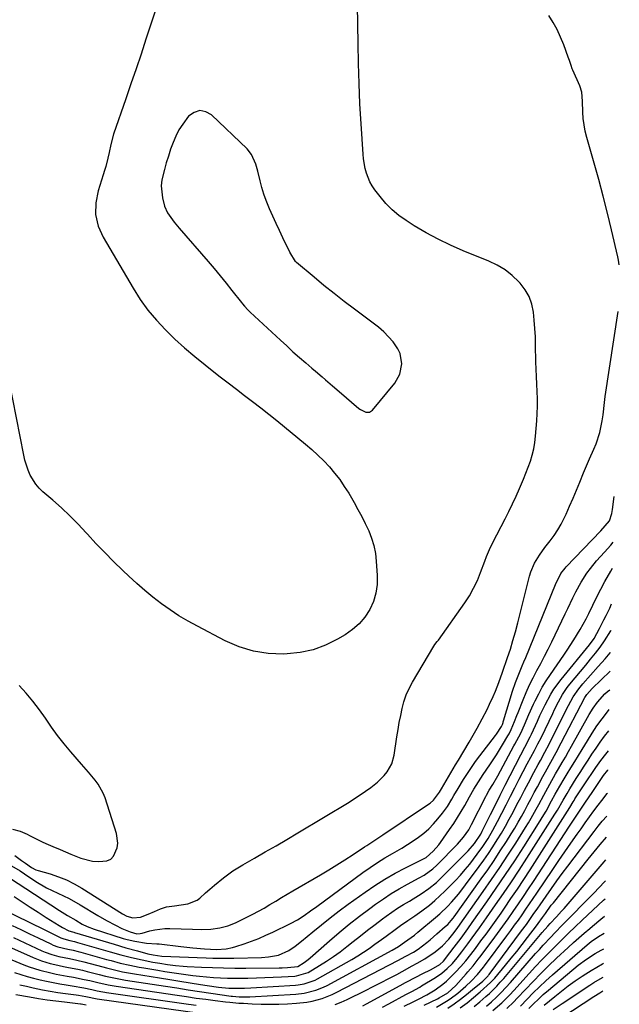
# Model space of a CAD drawing. Units: inches. Extents: x 1890270 to 1895461, y 459005 to 464355.
# Drawn here: x 1895138 to 1895377, y 460262 to 460655 of the extents above; entities that cross this region are included whole.
import ezdxf

# ---------------------------------------------------------------- set-up
doc = ezdxf.new("R2010")
doc.units = ezdxf.units.IN
doc.header["$MEASUREMENT"] = 0
for name, color, linetype in [('1', 7, 'Continuous'), ('7', 7, 'Continuous'), ('8', 7, 'Continuous')]:
    doc.layers.add(name, color=color, linetype=linetype)

msp = doc.modelspace()

# ---------------------------------------------------------------- linework, layer by layer
at = {"layer": '1', "color": 18}
for points in [[(1895289.77, 460521.78, 1740), (1895288.88, 460523.65, 1740), (1895286.97, 460526.32, 1740), (1895285.14, 460528.38, 1740), (1895283.21, 460530.35, 1740), (1895281.14, 460532.17, 1740), (1895278.99, 460533.9, 1740), (1895271.58, 460539.4, 1740), (1895267.47, 460542.52, 1740), (1895263.4, 460545.69, 1740), (1895259.38, 460548.93, 1740), (1895255.41, 460552.23, 1740), (1895248.46, 460558.09, 1740), (1895248.01, 460558.51, 1740), (1895245.73, 460562.13, 1740), (1895243.01, 460567.89, 1740), (1895241.66, 460570.78, 1740), (1895240.31, 460573.67, 1740), (1895238.99, 460576.56, 1740), (1895237.68, 460579.47, 1740), (1895236.26, 460582.82, 1740), (1895235.34, 460585.37, 1740), (1895234.57, 460587.97, 1740), (1895233.91, 460590.6, 1740), (1895233.03, 460594.5, 1740), (1895232.23, 460597.29, 1740), (1895230.51, 460601.22, 1740), (1895228.69, 460603.42, 1740), (1895214.52, 460617.01, 1740), (1895212.15, 460618.27, 1740), (1895209.82, 460618.74, 1740), (1895207.56, 460617.99, 1740), (1895205.36, 460616.45, 1740), (1895202.99, 460613.32, 1740), (1895201.48, 460610.97, 1740), (1895200.22, 460608.49, 1740), (1895199.11, 460605.91, 1740), (1895198.16, 460603.25, 1740), (1895197.26, 460600.58, 1740), (1895196.43, 460597.88, 1740), (1895195.65, 460595.17, 1740), (1895194.69, 460591.01, 1740), (1895194.45, 460588.63, 1740), (1895194.87, 460583.84, 1740), (1895195.66, 460580.58, 1740), (1895196.89, 460577.83, 1740), (1895199.58, 460574.1, 1740), (1895201.55, 460571.74, 1740), (1895213.13, 460558.47, 1740), (1895215.56, 460555.64, 1740), (1895217.96, 460552.77, 1740), (1895220.32, 460549.87, 1740), (1895222.64, 460546.94, 1740), (1895226.45, 460542.05, 1740), (1895226.85, 460541.55, 1740), (1895227.66, 460540.58, 1740), (1895228.95, 460539.17, 1740), (1895229.86, 460538.29, 1740), (1895241.98, 460527.04, 1740), (1895244.49, 460524.73, 1740), (1895247.01, 460522.45, 1740), (1895249.56, 460520.19, 1740), (1895252.13, 460517.95, 1740), (1895254.59, 460515.84, 1740), (1895255.94, 460514.67, 1740), (1895258.65, 460512.34, 1740), (1895260.01, 460511.18, 1740), (1895262.73, 460508.86, 1740), (1895265.45, 460506.53, 1740), (1895273.31, 460499.82, 1740), (1895273.96, 460499.32, 1740), (1895276.13, 460498.25, 1740), (1895277.56, 460498.25, 1740), (1895278.75, 460499.04, 1740), (1895287.62, 460509.87, 1740), (1895289.7, 460513.52, 1740), (1895290.46, 460517.65, 1740), (1895289.77, 460521.78, 1740)], [(1895135.09, 460331.78, 1740), (1895138.06, 460330.96, 1740), (1895140.91, 460329.74, 1740), (1895141.84, 460329.29, 1740), (1895146.88, 460326.76, 1740), (1895148.28, 460326.08, 1740), (1895151.13, 460324.84, 1740), (1895154.02, 460323.7, 1740), (1895158.3, 460321.85, 1740), (1895162.27, 460320.18, 1740), (1895167, 460319.07, 1740), (1895169.44, 460318.86, 1740), (1895172.73, 460319.14, 1740), (1895174.25, 460319.79, 1740), (1895175.42, 460320.96, 1740), (1895176.86, 460324.35, 1740), (1895177.1, 460326.23, 1740), (1895176.56, 460330.01, 1740), (1895172.03, 460344.29, 1740), (1895171.29, 460346.21, 1740), (1895169.3, 460349.76, 1740), (1895168.05, 460351.4, 1740), (1895165.32, 460354.54, 1740), (1895162.6, 460357.69, 1740), (1895158.35, 460362.61, 1740), (1895155.66, 460365.85, 1740), (1895153.05, 460369.16, 1740), (1895150.57, 460372.57, 1740), (1895148.18, 460376.05, 1740), (1895145.77, 460379.49, 1740), (1895143.22, 460382.84, 1740), (1895140.5, 460386.04, 1740), (1895137.65, 460389.15, 1740)]]:
    msp.add_polyline3d(points, dxfattribs=at)
at = {"layer": '7', "color": 18}
for points in [[(1895135.99, 460321.22, 1742), (1895138.66, 460319.3, 1742), (1895140.23, 460318.16, 1742), (1895142.59, 460316.45, 1742), (1895144.3, 460315.6, 1742), (1895145.22, 460315.28, 1742), (1895150.08, 460313.9, 1742), (1895153.39, 460312.8, 1742), (1895156.61, 460311.52, 1742), (1895159.71, 460309.96, 1742), (1895162.73, 460308.23, 1742), (1895178.93, 460297.95, 1742), (1895180.71, 460297.03, 1742), (1895183.02, 460296.34, 1742), (1895186.1, 460296.61, 1742), (1895189.25, 460297.89, 1742), (1895191.67, 460298.89, 1742), (1895194.07, 460299.92, 1742), (1895196.53, 460300.74, 1742), (1895199.68, 460301.22, 1742), (1895202.38, 460301.52, 1742), (1895205.06, 460301.94, 1742), (1895208.7, 460303.44, 1742), (1895209.77, 460304.24, 1742), (1895212.12, 460306.32, 1742), (1895213.87, 460307.85, 1742), (1895215.64, 460309.38, 1742), (1895219.24, 460312.35, 1742), (1895222.98, 460315.13, 1742), (1895226.94, 460317.59, 1742), (1895231.59, 460320.21, 1742), (1895235.94, 460322.68, 1742), (1895240.27, 460325.19, 1742), (1895244.59, 460327.72, 1742), (1895248.89, 460330.29, 1742), (1895269.37, 460342.61, 1742), (1895271.6, 460344, 1742), (1895273.8, 460345.44, 1742), (1895275.96, 460346.94, 1742), (1895278.09, 460348.49, 1742), (1895280.74, 460350.58, 1742), (1895283.38, 460353.2, 1742), (1895284.58, 460354.65, 1742), (1895286.42, 460357.83, 1742), (1895287.41, 460361.36, 1742), (1895288.51, 460368.72, 1742), (1895288.96, 460371.54, 1742), (1895289.45, 460374.36, 1742), (1895289.99, 460377.16, 1742), (1895290.57, 460379.96, 1742), (1895291.31, 460382.7, 1742), (1895292.22, 460385.38, 1742), (1895293.38, 460387.95, 1742), (1895294.71, 460390.47, 1742), (1895303.22, 460404.87, 1742), (1895303.64, 460405.51, 1742), (1895304.61, 460406.69, 1742), (1895304.84, 460407, 1742), (1895305.07, 460407.31, 1742), (1895315.54, 460422.11, 1742), (1895317.42, 460424.99, 1742), (1895319.13, 460427.96, 1742), (1895320.6, 460431.05, 1742), (1895321.91, 460434.23, 1742), (1895323.59, 460438.82, 1742), (1895324.31, 460440.71, 1742), (1895325.49, 460443.5, 1742), (1895326.8, 460446.22, 1742), (1895331.67, 460455.67, 1742), (1895333.18, 460458.66, 1742), (1895334.65, 460461.67, 1742), (1895336.06, 460464.7, 1742), (1895337.43, 460467.76, 1742), (1895339.06, 460471.55, 1742), (1895340.02, 460473.93, 1742), (1895340.93, 460476.33, 1742), (1895341.79, 460478.75, 1742), (1895342.53, 460481.19, 1742), (1895343.14, 460483.67, 1742), (1895343.56, 460486.18, 1742), (1895343.85, 460488.72, 1742), (1895344.32, 460494.83, 1742), (1895344.49, 460497.77, 1742), (1895344.58, 460500.71, 1742), (1895344.56, 460503.66, 1742), (1895344.46, 460506.6, 1742), (1895344.31, 460509.54, 1742), (1895344.19, 460512.49, 1742), (1895344.09, 460515.43, 1742), (1895344.01, 460518.38, 1742), (1895343.87, 460525.03, 1742), (1895343.76, 460528.34, 1742), (1895343.58, 460531.66, 1742), (1895343.32, 460534.97, 1742), (1895343, 460538.27, 1742), (1895342.34, 460541.43, 1742), (1895341.3, 460544.43, 1742), (1895339.71, 460547.17, 1742), (1895337.75, 460549.74, 1742), (1895337.19, 460550.34, 1742), (1895334.51, 460552.87, 1742), (1895331.64, 460555.14, 1742), (1895328.5, 460557.01, 1742), (1895325.18, 460558.61, 1742), (1895314.98, 460562.73, 1742), (1895309.93, 460564.93, 1742), (1895304.98, 460567.31, 1742), (1895300.16, 460569.94, 1742), (1895295.43, 460572.75, 1742), (1895292.2, 460574.8, 1742), (1895289.29, 460576.86, 1742), (1895286.55, 460579.12, 1742), (1895284.06, 460581.65, 1742), (1895281.75, 460584.37, 1742), (1895279.71, 460587.05, 1742), (1895278.65, 460588.63, 1742), (1895277.7, 460590.26, 1742), (1895276.3, 460593.79, 1742), (1895275.82, 460595.64, 1742), (1895275.15, 460599.39, 1742), (1895274.96, 460601.3, 1742), (1895274.2, 460613.46, 1742), (1895273.75, 460621.47, 1742), (1895273.39, 460629.47, 1742), (1895273.15, 460637.48, 1742), (1895272.99, 460645.49, 1742), (1895272.8, 460660.84, 1742)], [(1895191.81, 460658.05, 1742), (1895188.31, 460647.28, 1742), (1895186.35, 460641.31, 1742), (1895184.36, 460635.34, 1742), (1895182.33, 460629.39, 1742), (1895180.27, 460623.45, 1742), (1895175.31, 460609.33, 1742), (1895174.26, 460605.19, 1742), (1895173.66, 460602.02, 1742), (1895173.14, 460599.71, 1742), (1895172.29, 460596.39, 1742), (1895171.8, 460594.74, 1742), (1895171.29, 460593.1, 1742), (1895169.17, 460586.65, 1742), (1895168.27, 460581.86, 1742), (1895168.17, 460577.16, 1742), (1895169.27, 460572.6, 1742), (1895171.17, 460568.11, 1742), (1895183.17, 460547.78, 1742), (1895186.02, 460543.34, 1742), (1895189.08, 460539.07, 1742), (1895192.46, 460535.04, 1742), (1895196.05, 460531.18, 1742), (1895199.86, 460527.51, 1742), (1895203.76, 460523.93, 1742), (1895207.79, 460520.5, 1742), (1895211.89, 460517.17, 1742), (1895214.72, 460514.96, 1742), (1895217.94, 460512.45, 1742), (1895221.17, 460509.96, 1742), (1895224.41, 460507.48, 1742), (1895227.66, 460505, 1742), (1895230.9, 460502.52, 1742), (1895234.12, 460500.02, 1742), (1895237.32, 460497.48, 1742), (1895240.5, 460494.92, 1742), (1895252.06, 460485.52, 1742), (1895254.55, 460483.38, 1742), (1895256.97, 460481.18, 1742), (1895259.29, 460478.86, 1742), (1895261.53, 460476.46, 1742), (1895263.64, 460473.95, 1742), (1895265.64, 460471.37, 1742), (1895267.49, 460468.67, 1742), (1895269.24, 460465.9, 1742), (1895271.38, 460462.26, 1742), (1895272.95, 460459.49, 1742), (1895274.45, 460456.69, 1742), (1895275.87, 460453.84, 1742), (1895277.22, 460450.95, 1742), (1895278.36, 460448.01, 1742), (1895279.28, 460445, 1742), (1895279.88, 460441.92, 1742), (1895280.26, 460438.78, 1742), (1895280.66, 460433.06, 1742), (1895280.59, 460429.51, 1742), (1895280.13, 460426.04, 1742), (1895279.08, 460422.71, 1742), (1895277.63, 460419.46, 1742), (1895275.66, 460416.49, 1742), (1895273.42, 460413.78, 1742), (1895270.77, 460411.47, 1742), (1895267.85, 460409.42, 1742), (1895264.78, 460407.62, 1742), (1895260, 460405.28, 1742), (1895255.07, 460403.45, 1742), (1895249.92, 460402.36, 1742), (1895244.63, 460401.78, 1742), (1895243.16, 460401.73, 1742), (1895237.13, 460402, 1742), (1895231.23, 460402.87, 1742), (1895225.54, 460404.63, 1742), (1895219.98, 460407, 1742), (1895208.83, 460412.81, 1742), (1895205.11, 460414.87, 1742), (1895201.47, 460417.03, 1742), (1895197.93, 460419.38, 1742), (1895194.47, 460421.83, 1742), (1895191.11, 460424.44, 1742), (1895187.82, 460427.11, 1742), (1895184.62, 460429.91, 1742), (1895181.49, 460432.78, 1742), (1895179.02, 460435.13, 1742), (1895175.4, 460438.65, 1742), (1895171.84, 460442.22, 1742), (1895168.36, 460445.87, 1742), (1895164.94, 460449.58, 1742), (1895164.46, 460450.12, 1742), (1895161.25, 460453.53, 1742), (1895157.97, 460456.86, 1742), (1895154.57, 460460.06, 1742), (1895151.08, 460463.18, 1742), (1895147.2, 460466.51, 1742), (1895145.7, 460467.98, 1742), (1895144.33, 460469.56, 1742), (1895142.14, 460473.14, 1742), (1895141.3, 460475.08, 1742), (1895139.98, 460479.1, 1742), (1895139.5, 460481.16, 1742), (1895132.24, 460518.46, 1742)], [(1895377.27, 460557.08, 1744), (1895377, 460559.03, 1744), (1895376.73, 460560.33, 1744), (1895374.16, 460571.14, 1744), (1895372.53, 460577.82, 1744), (1895370.83, 460584.5, 1744), (1895369.04, 460591.14, 1744), (1895367.2, 460597.78, 1744), (1895364.29, 460607.96, 1744), (1895363.67, 460610.47, 1744), (1895363.19, 460613, 1744), (1895362.9, 460615.56, 1744), (1895362.74, 460618.14, 1744), (1895362.64, 460622.42, 1744), (1895362.31, 460626.05, 1744), (1895361.51, 460628.65, 1744), (1895358.78, 460634.81, 1744), (1895358.51, 460635.45, 1744), (1895358.03, 460636.76, 1744), (1895357.39, 460638.76, 1744), (1895356.92, 460640.09, 1744), (1895355.1, 460644.99, 1744), (1895353.85, 460648.04, 1744), (1895352.45, 460651.03, 1744), (1895350.84, 460653.9, 1744), (1895349.1, 460656.71, 1744)], [(1895134.63, 460317.21, 1744), (1895138.08, 460315.1, 1744), (1895139.78, 460314, 1744), (1895144.4, 460310.92, 1744), (1895148.67, 460308.35, 1744), (1895153.15, 460306.18, 1744), (1895157.67, 460304.05, 1744), (1895162.02, 460301.61, 1744), (1895169.06, 460297.36, 1744), (1895172.55, 460295.33, 1744), (1895176.11, 460293.43, 1744), (1895178.65, 460292.16, 1744), (1895181.97, 460290.81, 1744), (1895184.68, 460290.06, 1744), (1895185.97, 460290.09, 1744), (1895186.82, 460290.27, 1744), (1895189.87, 460291.14, 1744), (1895191.82, 460291.6, 1744), (1895195.79, 460292.09, 1744), (1895197.79, 460292.12, 1744), (1895206.89, 460291.81, 1744), (1895210.56, 460291.77, 1744), (1895214.22, 460291.9, 1744), (1895217.84, 460292.34, 1744), (1895220.98, 460293.23, 1744), (1895224.04, 460294.44, 1744), (1895227.02, 460295.82, 1744), (1895230.94, 460297.83, 1744), (1895233.2, 460299.04, 1744), (1895235.44, 460300.31, 1744), (1895237.82, 460301.72, 1744), (1895240.11, 460303.1, 1744), (1895242.4, 460304.47, 1744), (1895244.7, 460305.83, 1744), (1895247, 460307.18, 1744), (1895257.98, 460313.59, 1744), (1895261.27, 460315.55, 1744), (1895264.53, 460317.55, 1744), (1895267.76, 460319.6, 1744), (1895270.97, 460321.68, 1744), (1895275.51, 460324.69, 1744), (1895276.43, 460325.3, 1744), (1895280.11, 460327.73, 1744), (1895282.87, 460329.56, 1744), (1895301.09, 460341.72, 1744), (1895301.77, 460342.21, 1744), (1895303.04, 460343.32, 1744), (1895305.54, 460346.58, 1744), (1895306.35, 460347.96, 1744), (1895311.93, 460357.45, 1744), (1895313.01, 460359.28, 1744), (1895315.2, 460362.93, 1744), (1895317.4, 460366.57, 1744), (1895319.51, 460370.26, 1744), (1895320.52, 460372.13, 1744), (1895324.47, 460379.62, 1744), (1895325.51, 460381.64, 1744), (1895326.94, 460384.74, 1744), (1895327.81, 460386.84, 1744), (1895329.16, 460390.4, 1744), (1895330.65, 460394.43, 1744), (1895332.64, 460400.27, 1744), (1895333.77, 460403.7, 1744), (1895334.83, 460407.16, 1744), (1895335.82, 460410.63, 1744), (1895336.74, 460414.13, 1744), (1895341.42, 460432.79, 1744), (1895341.96, 460434.57, 1744), (1895343.43, 460437.97, 1744), (1895345.39, 460441.16, 1744), (1895347.56, 460444.21, 1744), (1895349.67, 460446.93, 1744), (1895351.24, 460449.07, 1744), (1895352.71, 460451.27, 1744), (1895354.01, 460453.57, 1744), (1895355.99, 460457.59, 1744), (1895357.43, 460460.76, 1744), (1895358.83, 460463.95, 1744), (1895360.18, 460467.16, 1744), (1895361.49, 460470.39, 1744), (1895362.96, 460474.07, 1744), (1895364.13, 460476.84, 1744), (1895365.34, 460479.6, 1744), (1895367.1, 460483.46, 1744), (1895368.03, 460485.66, 1744), (1895369.5, 460490.18, 1744), (1895370.48, 460494.78, 1744), (1895370.88, 460497.21, 1744), (1895371.33, 460502.13, 1744), (1895371.66, 460504.59, 1744), (1895376.85, 460538.54, 1744)], [(1895133.79, 460312.4, 1746), (1895153.74, 460299.26, 1746), (1895157, 460297.32, 1746), (1895160.29, 460295.44, 1746), (1895162.87, 460293.9, 1746), (1895164.85, 460292.9, 1746), (1895167.62, 460291.84, 1746), (1895179.24, 460288.2, 1746), (1895180.75, 460287.76, 1746), (1895183.82, 460287.03, 1746), (1895188.48, 460286.3, 1746), (1895192.69, 460286.06, 1746), (1895193.53, 460285.98, 1746), (1895202.23, 460284.97, 1746), (1895206.98, 460284.46, 1746), (1895211.73, 460284.05, 1746), (1895216.49, 460283.75, 1746), (1895220.38, 460284.01, 1746), (1895222.92, 460284.52, 1746), (1895224.16, 460284.88, 1746), (1895227.54, 460286.02, 1746), (1895230.44, 460287.06, 1746), (1895233.31, 460288.18, 1746), (1895236.14, 460289.4, 1746), (1895238.94, 460290.7, 1746), (1895246.06, 460294.17, 1746), (1895248.8, 460295.64, 1746), (1895251.43, 460297.33, 1746), (1895253.98, 460299.13, 1746), (1895256.5, 460300.96, 1746), (1895274.94, 460314.51, 1746), (1895277.79, 460316.52, 1746), (1895280.69, 460318.47, 1746), (1895283.66, 460320.31, 1746), (1895286.68, 460322.07, 1746), (1895290.42, 460324.22, 1746), (1895292.7, 460325.61, 1746), (1895294.95, 460327.08, 1746), (1895297.16, 460328.59, 1746), (1895299.27, 460330.22, 1746), (1895301.27, 460331.96, 1746), (1895303.12, 460333.87, 1746), (1895304.86, 460335.89, 1746), (1895306.66, 460338.17, 1746), (1895308.64, 460340.88, 1746), (1895310.42, 460343.73, 1746), (1895311.26, 460345.19, 1746), (1895312.98, 460348.08, 1746), (1895315.1, 460351.58, 1746), (1895316.64, 460354.01, 1746), (1895318.24, 460356.41, 1746), (1895319.91, 460358.76, 1746), (1895321.63, 460361.08, 1746), (1895327.86, 460369.18, 1746), (1895328.25, 460369.71, 1746), (1895330.26, 460372.8, 1746), (1895330.6, 460373.63, 1746), (1895330.85, 460374.33, 1746), (1895330.97, 460374.68, 1746), (1895331.08, 460375.04, 1746), (1895334.69, 460386.94, 1746), (1895335.82, 460390.34, 1746), (1895337.14, 460393.67, 1746), (1895338.54, 460396.97, 1746), (1895339.22, 460398.63, 1746), (1895339.9, 460400.29, 1746), (1895351.76, 460429.44, 1746), (1895353.94, 460433.89, 1746), (1895355.59, 460435.99, 1746), (1895356.05, 460436.48, 1746), (1895369.87, 460450.9, 1746), (1895371.68, 460452.85, 1746), (1895373.31, 460454.92, 1746), (1895374.35, 460457.87, 1746), (1895374.6, 460459.43, 1746), (1895375.18, 460464.66, 1746)], [(1895135.66, 460304.92, 1748), (1895138.84, 460302.79, 1748), (1895142.04, 460300.69, 1748), (1895145.26, 460298.61, 1748), (1895148.48, 460296.55, 1748), (1895153.67, 460293.27, 1748), (1895154.98, 460292.49, 1748), (1895157.5, 460291.2, 1748), (1895158.93, 460290.8, 1748), (1895159.56, 460290.64, 1748), (1895159.77, 460290.58, 1748), (1895175.57, 460285.84, 1748), (1895180.26, 460284.47, 1748), (1895184.96, 460283.15, 1748), (1895189.09, 460282.02, 1748), (1895191.23, 460281.55, 1748), (1895194.7, 460281.14, 1748), (1895212.29, 460280.37, 1748), (1895215.07, 460280.28, 1748), (1895217.85, 460280.23, 1748), (1895220.63, 460280.23, 1748), (1895223.41, 460280.27, 1748), (1895234.48, 460280.57, 1748), (1895237.22, 460280.75, 1748), (1895241.27, 460281.49, 1748), (1895245.33, 460283.34, 1748), (1895247.94, 460285.09, 1748), (1895250.42, 460287.01, 1748), (1895254.91, 460290.76, 1748), (1895258.39, 460293.61, 1748), (1895261.9, 460296.4, 1748), (1895265.48, 460299.13, 1748), (1895269.09, 460301.8, 1748), (1895275.78, 460306.66, 1748), (1895279.67, 460309.33, 1748), (1895283.64, 460311.86, 1748), (1895287.74, 460314.2, 1748), (1895291.92, 460316.39, 1748), (1895299.84, 460320.29, 1748), (1895300.11, 460320.44, 1748), (1895302.99, 460322.97, 1748), (1895305.19, 460325.6, 1748), (1895305.87, 460326.52, 1748), (1895309.55, 460331.7, 1748), (1895311.15, 460334.04, 1748), (1895312.69, 460336.42, 1748), (1895314.16, 460338.84, 1748), (1895315.57, 460341.3, 1748), (1895317.48, 460344.75, 1748), (1895319.21, 460347.74, 1748), (1895321, 460350.7, 1748), (1895322.88, 460353.6, 1748), (1895325.57, 460357.5, 1748), (1895328.18, 460361.41, 1748), (1895330.64, 460365.4, 1748), (1895332.78, 460369.03, 1748), (1895333.26, 460369.88, 1748), (1895334.14, 460371.62, 1748), (1895335.43, 460374.74, 1748), (1895336.39, 460377.13, 1748), (1895336.86, 460378.33, 1748), (1895338.86, 460383.42, 1748), (1895340.1, 460386.41, 1748), (1895341.42, 460389.36, 1748), (1895342.84, 460392.26, 1748), (1895344.35, 460395.12, 1748), (1895345.89, 460397.97, 1748), (1895347.4, 460400.84, 1748), (1895348.86, 460403.72, 1748), (1895350.29, 460406.62, 1748), (1895355.7, 460417.78, 1748), (1895356.72, 460419.9, 1748), (1895358.77, 460424.12, 1748), (1895359.95, 460426.55, 1748), (1895362, 460430.35, 1748), (1895364.36, 460433.97, 1748), (1895365.78, 460435.91, 1748), (1895368.21, 460438.88, 1748), (1895371.4, 460442.34, 1748), (1895373.88, 460445.13, 1748), (1895374.77, 460446.34, 1748)], [(1895134.92, 460293.32, 1752), (1895138.36, 460291.67, 1752), (1895141.8, 460290.02, 1752), (1895145.25, 460288.37, 1752), (1895150.29, 460285.94, 1752), (1895151.22, 460285.53, 1752), (1895153.13, 460284.84, 1752), (1895157.08, 460283.87, 1752), (1895159.2, 460283.44, 1752), (1895161.27, 460282.95, 1752), (1895162.3, 460282.67, 1752), (1895172.52, 460279.8, 1752), (1895174.37, 460279.3, 1752), (1895178.08, 460278.33, 1752), (1895181.82, 460277.46, 1752), (1895185.58, 460276.7, 1752), (1895187.47, 460276.37, 1752), (1895193.1, 460275.43, 1752), (1895195.87, 460274.98, 1752), (1895198.63, 460274.55, 1752), (1895201.4, 460274.14, 1752), (1895204.2, 460273.75, 1752), (1895206.96, 460273.4, 1752), (1895209.73, 460273.08, 1752), (1895212.51, 460272.82, 1752), (1895215.29, 460272.6, 1752), (1895218.07, 460272.44, 1752), (1895220.86, 460272.33, 1752), (1895223.65, 460272.28, 1752), (1895226.44, 460272.29, 1752), (1895229.04, 460272.33, 1752), (1895232.39, 460272.4, 1752), (1895235.75, 460272.5, 1752), (1895239.1, 460272.64, 1752), (1895242.45, 460272.81, 1752), (1895247.76, 460273.11, 1752), (1895248.45, 460273.17, 1752), (1895253.05, 460274.6, 1752), (1895257.57, 460277.3, 1752), (1895260.38, 460279.07, 1752), (1895263.15, 460280.91, 1752), (1895265.83, 460282.86, 1752), (1895268.46, 460284.89, 1752), (1895270.99, 460286.93, 1752), (1895273.89, 460289.24, 1752), (1895276.81, 460291.51, 1752), (1895279.76, 460293.74, 1752), (1895282.74, 460295.95, 1752), (1895284.26, 460297.06, 1752), (1895286.51, 460298.66, 1752), (1895288.79, 460300.2, 1752), (1895291.13, 460301.67, 1752), (1895293.49, 460303.09, 1752), (1895294.98, 460303.95, 1752), (1895298.21, 460305.95, 1752), (1895301.3, 460308.16, 1752), (1895304.24, 460310.56, 1752), (1895305.64, 460311.84, 1752), (1895307.01, 460313.16, 1752), (1895316.88, 460323.14, 1752), (1895319.46, 460326.05, 1752), (1895321.98, 460329.86, 1752), (1895322.59, 460331.03, 1752), (1895325.85, 460337.64, 1752), (1895327.78, 460341.54, 1752), (1895329.72, 460345.42, 1752), (1895331.68, 460349.3, 1752), (1895333.66, 460353.17, 1752), (1895337.9, 460361.43, 1752), (1895339.54, 460364.54, 1752), (1895341.69, 460368.7, 1752), (1895342.19, 460369.76, 1752), (1895344.58, 460374.97, 1752), (1895345.59, 460377.14, 1752), (1895347.69, 460381.44, 1752), (1895349.94, 460385.65, 1752), (1895351.18, 460387.68, 1752), (1895354, 460391.52, 1752), (1895365.37, 460405.41, 1752), (1895365.65, 460405.76, 1752), (1895366.2, 460406.47, 1752), (1895367.21, 460407.94, 1752), (1895369.32, 460411.89, 1752), (1895371.12, 460415.36, 1752), (1895371.98, 460417.11, 1752), (1895373.42, 460420.09, 1752), (1895374.21, 460421.82, 1752)], [(1895135.41, 460288.54, 1754), (1895146.77, 460283.25, 1754), (1895148.07, 460282.69, 1754), (1895150.74, 460281.74, 1754), (1895153.49, 460281.01, 1754), (1895157.78, 460280.11, 1754), (1895160.68, 460279.52, 1754), (1895163.55, 460278.8, 1754), (1895171.04, 460276.78, 1754), (1895172.62, 460276.37, 1754), (1895175.79, 460275.57, 1754), (1895178.98, 460274.85, 1754), (1895182.19, 460274.23, 1754), (1895183.8, 460273.96, 1754), (1895193.7, 460272.38, 1754), (1895197.8, 460271.74, 1754), (1895201.9, 460271.09, 1754), (1895206, 460270.46, 1754), (1895210.1, 460269.82, 1754), (1895216.28, 460268.87, 1754), (1895217.29, 460268.73, 1754), (1895221.36, 460268.3, 1754), (1895225, 460268.24, 1754), (1895227.62, 460268.32, 1754), (1895230.24, 460268.45, 1754), (1895247.95, 460269.53, 1754), (1895249.12, 460269.64, 1754), (1895251.41, 460270, 1754), (1895255.82, 460271.47, 1754), (1895256.85, 460272, 1754), (1895270.47, 460279.75, 1754), (1895272.85, 460281.16, 1754), (1895275.2, 460282.63, 1754), (1895277.48, 460284.19, 1754), (1895279.73, 460285.81, 1754), (1895282.39, 460287.79, 1754), (1895284.18, 460289.12, 1754), (1895287.76, 460291.76, 1754), (1895289.97, 460293.36, 1754), (1895292.81, 460295.29, 1754), (1895295.68, 460297.16, 1754), (1895298.47, 460299.15, 1754), (1895301.47, 460301.51, 1754), (1895303.6, 460303.28, 1754), (1895305.67, 460305.11, 1754), (1895307.67, 460307.02, 1754), (1895309.62, 460308.98, 1754), (1895311.84, 460311.32, 1754), (1895313.81, 460313.46, 1754), (1895315.73, 460315.64, 1754), (1895317.58, 460317.88, 1754), (1895320.58, 460321.75, 1754), (1895322.83, 460324.86, 1754), (1895324.9, 460328.08, 1754), (1895326.83, 460331.4, 1754), (1895328.63, 460334.79, 1754), (1895330.35, 460338.16, 1754), (1895332.08, 460341.56, 1754), (1895333.82, 460344.95, 1754), (1895335.57, 460348.34, 1754), (1895337.32, 460351.72, 1754), (1895340.52, 460357.88, 1754), (1895341.94, 460360.56, 1754), (1895343.38, 460363.21, 1754), (1895344.8, 460365.88, 1754), (1895346.15, 460368.59, 1754), (1895350.68, 460378.02, 1754), (1895351.43, 460379.55, 1754), (1895352.97, 460382.58, 1754), (1895354.62, 460385.56, 1754), (1895356.52, 460388.36, 1754), (1895357.56, 460389.7, 1754), (1895363.88, 460397.3, 1754), (1895365.83, 460399.66, 1754), (1895367.77, 460402.02, 1754), (1895369.62, 460404.45, 1754), (1895371.33, 460406.99, 1754), (1895373.89, 460411.05, 1754), (1895373.97, 460411.19, 1754)], [(1895122.29, 460289.91, 1756), (1895143.24, 460280.53, 1756), (1895146.62, 460279.18, 1756), (1895150.11, 460278.13, 1756), (1895151.89, 460277.7, 1756), (1895155.46, 460276.94, 1756), (1895157.39, 460276.59, 1756), (1895161.11, 460275.87, 1756), (1895162.96, 460275.45, 1756), (1895164.8, 460275, 1756), (1895169.57, 460273.77, 1756), (1895172.18, 460273.12, 1756), (1895174.8, 460272.51, 1756), (1895178.77, 460271.73, 1756), (1895180.1, 460271.52, 1756), (1895196.05, 460269.07, 1756), (1895200.59, 460268.38, 1756), (1895205.14, 460267.69, 1756), (1895209.68, 460267.02, 1756), (1895214.23, 460266.34, 1756), (1895222.28, 460265.15, 1756), (1895222.8, 460265.08, 1756), (1895225.49, 460264.86, 1756), (1895228.75, 460264.81, 1756), (1895229.83, 460264.85, 1756), (1895248.16, 460265.94, 1756), (1895251.41, 460266.3, 1756), (1895256.17, 460267.44, 1756), (1895259.2, 460268.64, 1756), (1895260.66, 460269.37, 1756), (1895286.6, 460283.47, 1756), (1895289.14, 460284.99, 1756), (1895291.57, 460286.68, 1756), (1895295.46, 460289.48, 1756), (1895296.87, 460290.6, 1756), (1895303.89, 460296.54, 1756), (1895305.56, 460298.01, 1756), (1895308.76, 460301.07, 1756), (1895310.29, 460302.68, 1756), (1895313.2, 460306.02, 1756), (1895315.93, 460309.52, 1756), (1895321.36, 460316.87, 1756), (1895323.23, 460319.47, 1756), (1895325.05, 460322.1, 1756), (1895326.81, 460324.77, 1756), (1895328.53, 460327.47, 1756), (1895330.18, 460330.21, 1756), (1895331.79, 460332.97, 1756), (1895333.34, 460335.77, 1756), (1895334.85, 460338.59, 1756), (1895336.41, 460341.59, 1756), (1895337.92, 460344.48, 1756), (1895339.44, 460347.36, 1756), (1895340.96, 460350.25, 1756), (1895343.13, 460354.36, 1756), (1895344.87, 460357.62, 1756), (1895345.76, 460359.25, 1756), (1895347.55, 460362.49, 1756), (1895349.28, 460365.76, 1756), (1895350.12, 460367.41, 1756), (1895357, 460381.16, 1756), (1895358.84, 460384.63, 1756), (1895361.07, 460387.84, 1756), (1895362.77, 460389.84, 1756), (1895365.77, 460393.31, 1756), (1895368.83, 460396.72, 1756), (1895371.62, 460399.79, 1756), (1895373.59, 460402.16, 1756), (1895373.78, 460402.44, 1756)], [(1895120.22, 460285.64, 1758), (1895139.62, 460277.68, 1758), (1895141.7, 460276.88, 1758), (1895145.95, 460275.49, 1758), (1895150.28, 460274.39, 1758), (1895152.47, 460273.91, 1758), (1895156.87, 460273.12, 1758), (1895159.37, 460272.69, 1758), (1895163.7, 460271.81, 1758), (1895165.86, 460271.31, 1758), (1895169.13, 460270.51, 1758), (1895173.24, 460269.59, 1758), (1895176.36, 460269.05, 1758), (1895200.71, 460265.46, 1758), (1895204.52, 460264.91, 1758), (1895208.34, 460264.37, 1758), (1895212.16, 460263.87, 1758), (1895215.98, 460263.38, 1758), (1895220.02, 460262.88, 1758), (1895221.82, 460262.67, 1758), (1895225.45, 460262.36, 1758), (1895227.26, 460262.25, 1758), (1895230.71, 460262.08, 1758), (1895234.26, 460261.95, 1758), (1895237.8, 460261.91, 1758), (1895241.34, 460261.97, 1758), (1895244.88, 460262.11, 1758), (1895248.37, 460262.29, 1758), (1895252.56, 460262.74, 1758), (1895254.64, 460263.14, 1758), (1895258.71, 460264.23, 1758), (1895262.64, 460265.76, 1758), (1895264.54, 460266.68, 1758), (1895288.92, 460279.4, 1758), (1895292.01, 460281.03, 1758), (1895295.07, 460282.72, 1758), (1895296.95, 460283.88, 1758), (1895300.37, 460286.51, 1758), (1895301.76, 460287.65, 1758), (1895304.49, 460289.96, 1758), (1895307.79, 460292.87, 1758), (1895308.77, 460293.78, 1758), (1895310.12, 460295.26, 1758), (1895310.96, 460296.31, 1758), (1895311.36, 460296.85, 1758), (1895322.17, 460311.93, 1758), (1895324.75, 460315.61, 1758), (1895327.3, 460319.32, 1758), (1895329.77, 460323.08, 1758), (1895332.2, 460326.87, 1758), (1895334.12, 460329.93, 1758), (1895335.53, 460332.23, 1758), (1895336.9, 460334.54, 1758), (1895338.22, 460336.88, 1758), (1895339.51, 460339.25, 1758), (1895340.77, 460341.62, 1758), (1895342.03, 460344, 1758), (1895343.3, 460346.37, 1758), (1895344.57, 460348.75, 1758), (1895346.74, 460352.78, 1758), (1895347.79, 460354.7, 1758), (1895349.93, 460358.52, 1758), (1895352.06, 460362.35, 1758), (1895354.11, 460366.22, 1758), (1895363.52, 460384.35, 1758), (1895363.74, 460384.77, 1758), (1895364.24, 460385.59, 1758), (1895366.42, 460387.98, 1758), (1895373.61, 460394.86, 1758)], [(1895274.93, 460261.23, 1762), (1895276.36, 460262, 1762), (1895289.78, 460269.36, 1762), (1895291.95, 460270.54, 1762), (1895296.31, 460272.84, 1762), (1895298.51, 460273.97, 1762), (1895302.1, 460275.8, 1762), (1895305.59, 460277.81, 1762), (1895307.03, 460279.04, 1762), (1895307.66, 460279.76, 1762), (1895307.95, 460280.13, 1762), (1895311.38, 460284.67, 1762), (1895312.29, 460285.88, 1762), (1895314.11, 460288.31, 1762), (1895316.8, 460291.99, 1762), (1895318.56, 460294.46, 1762), (1895324.41, 460302.78, 1762), (1895328.17, 460308.21, 1762), (1895331.87, 460313.67, 1762), (1895335.51, 460319.18, 1762), (1895339.09, 460324.72, 1762), (1895345.71, 460335.13, 1762), (1895346.51, 460336.42, 1762), (1895348.05, 460339.04, 1762), (1895350.26, 460343.04, 1762), (1895351.73, 460345.7, 1762), (1895353.57, 460348.93, 1762), (1895355.28, 460351.84, 1762), (1895356.5, 460353.85, 1762), (1895357.97, 460356.3, 1762), (1895359.46, 460358.75, 1762), (1895360.94, 460361.19, 1762), (1895362.42, 460363.64, 1762), (1895364.53, 460367.11, 1762), (1895366.4, 460370.08, 1762), (1895368.34, 460373, 1762), (1895370.39, 460375.85, 1762), (1895372.5, 460378.66, 1762), (1895373.26, 460379.59, 1762)], [(1895282.75, 460260.73, 1764), (1895285.22, 460262.05, 1764), (1895292.06, 460265.72, 1764), (1895292.85, 460266.14, 1764), (1895294.44, 460266.99, 1764), (1895297.59, 460268.73, 1764), (1895298.36, 460269.19, 1764), (1895303.95, 460272.6, 1764), (1895306.36, 460274.24, 1764), (1895308.58, 460276.12, 1764), (1895310.62, 460278.2, 1764), (1895312.51, 460280.43, 1764), (1895314.36, 460282.82, 1764), (1895316.76, 460285.97, 1764), (1895318.53, 460288.35, 1764), (1895321.44, 460292.34, 1764), (1895324.31, 460296.38, 1764), (1895327.9, 460301.52, 1764), (1895331.09, 460306.13, 1764), (1895334.23, 460310.77, 1764), (1895337.32, 460315.45, 1764), (1895340.36, 460320.16, 1764), (1895351.59, 460337.77, 1764), (1895352.56, 460339.34, 1764), (1895354.83, 460343.37, 1764), (1895356.4, 460346.09, 1764), (1895357.47, 460347.83, 1764), (1895360.1, 460352.02, 1764), (1895361.65, 460354.47, 1764), (1895363.21, 460356.92, 1764), (1895364.78, 460359.35, 1764), (1895366.36, 460361.79, 1764), (1895367.98, 460364.19, 1764), (1895369.65, 460366.56, 1764), (1895371.38, 460368.88, 1764), (1895373.07, 460371.03, 1764)], [(1895291.34, 460261.08, 1766), (1895295.01, 460262.89, 1766), (1895297.1, 460263.92, 1766), (1895300.48, 460265.7, 1766), (1895303.74, 460267.68, 1766), (1895306.82, 460269.91, 1766), (1895308.26, 460271.15, 1766), (1895309.66, 460272.45, 1766), (1895311.93, 460274.69, 1766), (1895314.05, 460276.92, 1766), (1895316.04, 460279.26, 1766), (1895317.94, 460281.68, 1766), (1895319.8, 460284.13, 1766), (1895322.05, 460287.17, 1766), (1895324.08, 460289.93, 1766), (1895326.09, 460292.71, 1766), (1895328.08, 460295.5, 1766), (1895330.05, 460298.3, 1766), (1895331.41, 460300.24, 1766), (1895334.02, 460304.04, 1766), (1895336.6, 460307.86, 1766), (1895339.14, 460311.71, 1766), (1895341.64, 460315.58, 1766), (1895357.51, 460340.42, 1766), (1895358.8, 460342.64, 1766), (1895359.2, 460343.29, 1766), (1895359.58, 460343.89, 1766), (1895365.16, 460352.3, 1766), (1895366.08, 460353.68, 1766), (1895367.95, 460356.44, 1766), (1895369.87, 460359.16, 1766), (1895371.89, 460361.8, 1766), (1895372.89, 460363.04, 1766)], [(1895299.42, 460261.48, 1768), (1895304.71, 460264.08, 1768), (1895305.42, 460264.44, 1768), (1895308.8, 460266.5, 1768), (1895311.95, 460269.39, 1768), (1895316.14, 460273.96, 1768), (1895316.86, 460274.76, 1768), (1895318.97, 460277.25, 1768), (1895320.98, 460279.82, 1768), (1895321.64, 460280.69, 1768), (1895326.51, 460287.24, 1768), (1895328.64, 460290.14, 1768), (1895330.77, 460293.06, 1768), (1895332.86, 460296, 1768), (1895334.93, 460298.95, 1768), (1895336.98, 460301.92, 1768), (1895339.01, 460304.91, 1768), (1895341, 460307.91, 1768), (1895342.98, 460310.93, 1768), (1895357.33, 460333.01, 1768), (1895358.12, 460334.22, 1768), (1895360.52, 460337.83, 1768), (1895362.95, 460341.42, 1768), (1895363.77, 460342.62, 1768), (1895366.4, 460346.43, 1768), (1895369.12, 460350.46, 1768), (1895370.93, 460353.16, 1768), (1895372.64, 460355.41, 1768), (1895372.72, 460355.5, 1768)], [(1895308.79, 460260.34, 1772), (1895311.35, 460262.07, 1772), (1895313.86, 460263.87, 1772), (1895316.3, 460265.76, 1772), (1895318.7, 460267.71, 1772), (1895322.76, 460271.14, 1772), (1895323.72, 460272.01, 1772), (1895324.86, 460273.23, 1772), (1895325.08, 460273.52, 1772), (1895325.2, 460273.67, 1772), (1895325.31, 460273.82, 1772), (1895338.27, 460291.17, 1772), (1895340.16, 460293.75, 1772), (1895342.92, 460297.66, 1772), (1895344.74, 460300.29, 1772), (1895345.65, 460301.6, 1772), (1895348.04, 460305.06, 1772), (1895350.17, 460308.09, 1772), (1895352.32, 460311.1, 1772), (1895354.51, 460314.08, 1772), (1895356.73, 460317.04, 1772), (1895367.29, 460330.9, 1772), (1895368.87, 460332.93, 1772), (1895370.49, 460334.93, 1772), (1895372.3, 460337.03, 1772)], [(1895313.74, 460260.49, 1774), (1895316.48, 460262.5, 1774), (1895319.13, 460264.63, 1774), (1895321.71, 460266.85, 1774), (1895325.86, 460270.59, 1774), (1895326.74, 460271.44, 1774), (1895327.56, 460272.35, 1774), (1895331.9, 460277.53, 1774), (1895334.13, 460280.23, 1774), (1895336.34, 460282.96, 1774), (1895338.5, 460285.72, 1774), (1895340.64, 460288.49, 1774), (1895344.17, 460293.14, 1774), (1895344.87, 460294.09, 1774), (1895346.57, 460296.5, 1774), (1895347.76, 460298.18, 1774), (1895350.13, 460301.38, 1774), (1895350.95, 460302.42, 1774), (1895364.85, 460319.75, 1774), (1895366.04, 460321.22, 1774), (1895367.24, 460322.7, 1774), (1895369.65, 460325.62, 1774), (1895372.11, 460328.55, 1774)], [(1895319.28, 460261, 1776), (1895321.64, 460262.91, 1776), (1895323.95, 460264.91, 1776), (1895325.39, 460266.22, 1776), (1895328.37, 460269.12, 1776), (1895329.77, 460270.64, 1776), (1895331.14, 460272.21, 1776), (1895346.51, 460290.56, 1776), (1895348.75, 460293.1, 1776), (1895349.68, 460294.1, 1776), (1895352.26, 460296.82, 1776), (1895354.24, 460299, 1776), (1895355.21, 460300.12, 1776), (1895371.21, 460318.8, 1776), (1895371.91, 460319.61, 1776)], [(1895324.22, 460261.14, 1778), (1895326.26, 460262.88, 1778), (1895328.23, 460264.72, 1778), (1895330.15, 460266.59, 1778), (1895332, 460268.54, 1778), (1895333.81, 460270.54, 1778), (1895343.87, 460282.08, 1778), (1895345.36, 460283.77, 1778), (1895346.86, 460285.43, 1778), (1895349.92, 460288.72, 1778), (1895351.47, 460290.34, 1778), (1895354.59, 460293.56, 1778), (1895356.17, 460295.16, 1778), (1895365.28, 460304.36, 1778), (1895366.73, 460305.84, 1778), (1895369.59, 460308.84, 1778), (1895371.01, 460310.36, 1778), (1895371.72, 460311.12, 1778)], [(1895332.38, 460260.13, 1782), (1895335.19, 460262.86, 1782), (1895336.54, 460264.27, 1782), (1895339.84, 460267.83, 1782), (1895342.85, 460271.01, 1782), (1895345.91, 460274.15, 1782), (1895349.04, 460277.21, 1782), (1895352.21, 460280.23, 1782), (1895356.86, 460284.56, 1782), (1895358.99, 460286.5, 1782), (1895361.13, 460288.43, 1782), (1895363.3, 460290.31, 1782), (1895365.5, 460292.18, 1782), (1895366.56, 460293.07, 1782), (1895369.93, 460295.86, 1782), (1895371.4, 460297.05, 1782)], [(1895337.87, 460261.17, 1784), (1895340.5, 460263.93, 1784), (1895342.94, 460266.43, 1784), (1895345.43, 460268.88, 1784), (1895347.99, 460271.26, 1784), (1895350.6, 460273.59, 1784), (1895364.48, 460285.65, 1784), (1895366.1, 460286.96, 1784), (1895367.8, 460288.16, 1784), (1895368.39, 460288.53, 1784), (1895368.98, 460288.9, 1784), (1895371.25, 460290.28, 1784)], [(1895341.17, 460260.17, 1786), (1895343.04, 460262.07, 1786), (1895344.96, 460263.92, 1786), (1895346.93, 460265.71, 1786), (1895348.95, 460267.45, 1786), (1895360.86, 460277.44, 1786), (1895364.14, 460279.93, 1786), (1895367.62, 460282.12, 1786), (1895368.82, 460282.79, 1786), (1895370.03, 460283.42, 1786), (1895371.1, 460283.96, 1786)], [(1895347.27, 460261.5, 1788), (1895351.52, 460265, 1788), (1895354.18, 460267.13, 1788), (1895356.9, 460269.2, 1788), (1895359.67, 460271.18, 1788), (1895362.49, 460273.09, 1788), (1895363.88, 460274, 1788), (1895366.06, 460275.39, 1788), (1895368.27, 460276.73, 1788), (1895370.52, 460277.99, 1788), (1895370.98, 460278.23, 1788)], [(1895137.9, 460269.69, 1762), (1895140.57, 460269.05, 1762), (1895143.26, 460268.44, 1762), (1895147, 460267.68, 1762), (1895150.05, 460267.12, 1762), (1895153.11, 460266.63, 1762), (1895156.19, 460266.19, 1762), (1895160.51, 460265.63, 1762), (1895161.45, 460265.5, 1762), (1895164.26, 460264.99, 1762), (1895168.82, 460264.07, 1762), (1895209.88, 460258.34, 1762)], [(1895345.75, 460251.03, 1792), (1895367.07, 460265.03, 1792), (1895369.44, 460266.5, 1792), (1895370.73, 460267.2, 1792)], [(1895136.41, 460265.8, 1764), (1895141.89, 460264.82, 1764), (1895145.36, 460264.23, 1764), (1895148.83, 460263.69, 1764), (1895152.32, 460263.22, 1764), (1895155.81, 460262.79, 1764), (1895162.15, 460262.08, 1764), (1895162.48, 460262.04, 1764), (1895164.41, 460261.68, 1764)]]:
    msp.add_polyline3d(points, dxfattribs=at)
at = {"layer": '8', "color": 18}
for points in [[(1895127.96, 460301.37, 1750), (1895142.78, 460294.07, 1750), (1895146.82, 460292.07, 1750), (1895150.87, 460290.08, 1750), (1895154.37, 460288.37, 1750), (1895155.51, 460287.95, 1750), (1895157.89, 460287.36, 1750), (1895159.8, 460286.94, 1750), (1895161.04, 460286.6, 1750), (1895174.02, 460282.83, 1750), (1895178.24, 460281.64, 1750), (1895182.49, 460280.54, 1750), (1895186.76, 460279.55, 1750), (1895191.05, 460278.71, 1750), (1895193.81, 460278.23, 1750), (1895196.93, 460277.76, 1750), (1895200.06, 460277.37, 1750), (1895203.2, 460277.09, 1750), (1895204.78, 460276.99, 1750), (1895210.48, 460276.69, 1750), (1895214.9, 460276.5, 1750), (1895219.33, 460276.36, 1750), (1895223.76, 460276.31, 1750), (1895228.2, 460276.31, 1750), (1895241.55, 460276.45, 1750), (1895242.63, 460276.47, 1750), (1895244.78, 460276.54, 1750), (1895248.88, 460276.96, 1750), (1895251.46, 460278.58, 1750), (1895253.09, 460279.8, 1750), (1895253.87, 460280.45, 1750), (1895261.56, 460287.2, 1750), (1895265.5, 460290.56, 1750), (1895269.49, 460293.85, 1750), (1895273.57, 460297.04, 1750), (1895277.71, 460300.15, 1750), (1895280, 460301.82, 1750), (1895283.08, 460303.98, 1750), (1895286.22, 460306.04, 1750), (1895289.44, 460307.96, 1750), (1895292.71, 460309.8, 1750), (1895297.43, 460312.31, 1750), (1895299.31, 460313.4, 1750), (1895302.82, 460315.95, 1750), (1895304.41, 460317.43, 1750), (1895312.7, 460325.84, 1750), (1895313.53, 460326.72, 1750), (1895315.09, 460328.56, 1750), (1895317.16, 460331.54, 1750), (1895318.33, 460333.65, 1750), (1895323.94, 460344.85, 1750), (1895324.21, 460345.36, 1750), (1895325.35, 460347.37, 1750), (1895326.72, 460349.6, 1750), (1895328.77, 460353.13, 1750), (1895335.22, 460365.02, 1750), (1895335.61, 460365.74, 1750), (1895336.4, 460367.21, 1750), (1895337.91, 460370.16, 1750), (1895339.37, 460373.5, 1750), (1895341.19, 460377.58, 1750), (1895343.06, 460381.65, 1750), (1895343.73, 460383.1, 1750), (1895345.09, 460385.81, 1750), (1895346.53, 460388.47, 1750), (1895348.11, 460391.06, 1750), (1895349.77, 460393.59, 1750), (1895355.11, 460401.27, 1750), (1895356.48, 460403.28, 1750), (1895359.15, 460407.35, 1750), (1895361.69, 460411.49, 1750), (1895364.04, 460415.74, 1750), (1895365.14, 460417.91, 1750), (1895368.36, 460424.52, 1750), (1895369.91, 460427.61, 1750), (1895371.54, 460430.67, 1750), (1895373.86, 460434.87, 1750), (1895374.54, 460436.07, 1750)], [(1895263.85, 460261.72, 1760), (1895266.26, 460262.71, 1760), (1895268.64, 460263.79, 1760), (1895275.92, 460267.35, 1760), (1895279.07, 460268.91, 1760), (1895282.2, 460270.5, 1760), (1895285.31, 460272.13, 1760), (1895288.41, 460273.79, 1760), (1895290.56, 460274.97, 1760), (1895294.58, 460277.17, 1760), (1895296.58, 460278.28, 1760), (1895299.66, 460280.01, 1760), (1895303.82, 460282.76, 1760), (1895306.7, 460285.16, 1760), (1895309.25, 460287.87, 1760), (1895310.82, 460289.82, 1760), (1895312.48, 460292.09, 1760), (1895312.81, 460292.54, 1760), (1895322.98, 460306.94, 1760), (1895326.3, 460311.71, 1760), (1895329.57, 460316.52, 1760), (1895332.76, 460321.37, 1760), (1895335.91, 460326.26, 1760), (1895339.88, 460332.52, 1760), (1895340.99, 460334.32, 1760), (1895342.07, 460336.13, 1760), (1895344.14, 460339.81, 1760), (1895345.14, 460341.66, 1760), (1895347.15, 460345.38, 1760), (1895349.54, 460349.74, 1760), (1895351.86, 460353.86, 1760), (1895353.04, 460355.9, 1760), (1895354.47, 460358.37, 1760), (1895355.73, 460360.56, 1760), (1895356.98, 460362.76, 1760), (1895358.22, 460364.96, 1760), (1895365.25, 460377.53, 1760), (1895366.79, 460380.07, 1760), (1895368.5, 460382.5, 1760), (1895371.48, 460385.79, 1760), (1895372.59, 460386.78, 1760), (1895373.44, 460387.48, 1760)], [(1895304.31, 460260.68, 1770), (1895308.23, 460263.06, 1770), (1895309.79, 460264.1, 1770), (1895312.81, 460266.34, 1770), (1895315.99, 460269.06, 1770), (1895318.1, 460271.07, 1770), (1895320.67, 460273.79, 1770), (1895323.09, 460276.74, 1770), (1895323.48, 460277.25, 1770), (1895332.38, 460289.2, 1770), (1895333.92, 460291.3, 1770), (1895335.46, 460293.4, 1770), (1895336.97, 460295.52, 1770), (1895338.47, 460297.65, 1770), (1895339.95, 460299.79, 1770), (1895341.43, 460301.94, 1770), (1895342.89, 460304.09, 1770), (1895344.35, 460306.25, 1770), (1895350.67, 460315.67, 1770), (1895353.07, 460319.22, 1770), (1895355.49, 460322.75, 1770), (1895357.94, 460326.25, 1770), (1895360.41, 460329.75, 1770), (1895361.98, 460331.96, 1770), (1895363.69, 460334.33, 1770), (1895365.4, 460336.7, 1770), (1895367.13, 460339.05, 1770), (1895368.87, 460341.4, 1770), (1895370.24, 460343.25, 1770), (1895372.39, 460346.06, 1770), (1895372.51, 460346.2, 1770)], [(1895326.82, 460259.35, 1780), (1895330.31, 460262.42, 1780), (1895333.6, 460265.7, 1780), (1895335.19, 460267.4, 1780), (1895341.28, 460274.16, 1780), (1895343.81, 460276.92, 1780), (1895346.37, 460279.65, 1780), (1895348.98, 460282.34, 1780), (1895351.61, 460285, 1780), (1895354.28, 460287.63, 1780), (1895356.96, 460290.24, 1780), (1895359.67, 460292.83, 1780), (1895362.39, 460295.4, 1780), (1895370.99, 460303.46, 1780), (1895371.56, 460303.99, 1780)], [(1895135.85, 460274.62, 1760), (1895138.37, 460273.77, 1760), (1895140.91, 460272.98, 1760), (1895143.47, 460272.27, 1760), (1895146.05, 460271.62, 1760), (1895148.65, 460271.05, 1760), (1895151.26, 460270.52, 1760), (1895153.88, 460270.06, 1760), (1895156.51, 460269.64, 1760), (1895158.86, 460269.3, 1760), (1895163.52, 460268.47, 1760), (1895166.66, 460267.76, 1760), (1895168.88, 460267.26, 1760), (1895171.1, 460266.81, 1760), (1895171.85, 460266.68, 1760), (1895172.6, 460266.57, 1760), (1895205.31, 460261.88, 1760), (1895208.41, 460261.45, 1760)], [(1895350.87, 460259.72, 1790), (1895354.48, 460262.23, 1790), (1895365.48, 460269.47, 1790), (1895367.16, 460270.54, 1790), (1895370.59, 460272.55, 1790), (1895370.85, 460272.67, 1790)]]:
    msp.add_polyline3d(points, dxfattribs=at)

doc.saveas('drawing.dxf')
